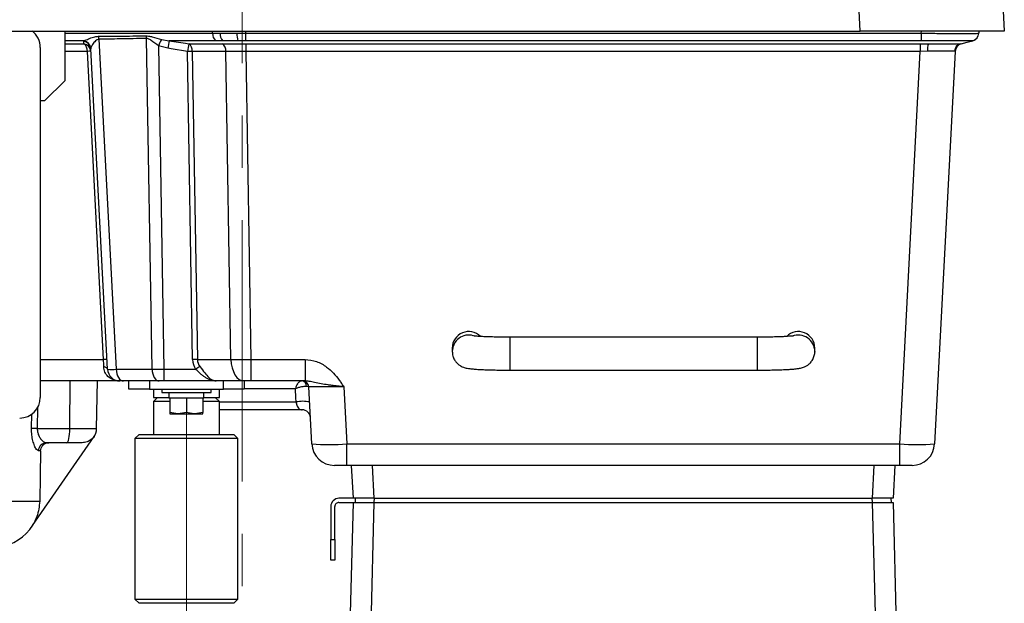
# Model space of a CAD drawing. Units: millimetres. Extents: x 9 to 594, y 15 to 411.
# Drawn here: x 208 to 256, y 131 to 159 of the extents above; entities that cross this region are included whole.
import ezdxf

# ---------------------------------------------------------------- set-up
doc = ezdxf.new("R2010")
doc.units = ezdxf.units.MM
doc.linetypes.add('CENTERX2', pattern=[20.32, 12.7, -2.54, 2.54, -2.54])
doc.layers.add('SLD-0', color=179, linetype='Continuous')

msp = doc.modelspace()

# ---------------------------------------------------------------- linework, layer by layer
at = {"color": 7, "linetype": 'Continuous', "lineweight": 25}
for p, q in [((255.3924, 168.9161), (255.9244, 158.7638)), ((248.934, 158.7638), (248.5556, 165.9847)), ((194.8476, 158.7638), (248.934, 158.7638)), ((210.3244, 156.3638), (210.3244, 158.7638)), ((217.487, 158.654), (217.4852, 158.7638)), ((219.089, 158.7638), (219.0908, 158.654)), ((255.9244, 158.7638), (248.934, 158.7638)), ((251.8911, 158.654), (251.8968, 158.7638)), ((254.693, 158.7638), (254.6872, 158.654)), ((210.3244, 158.654), (217.487, 158.654)), ((211.2376, 158.2886), (210.3244, 158.2886)), ((211.2334, 158.2616), (211.2376, 158.2886)), ((211.2398, 158.1403), (211.2334, 158.2616)), ((211.9705, 158.3619), (212.8105, 142.3324)), ((214.5501, 142.3324), (214.282, 158.4031)), ((215.0008, 158.3524), (215.3789, 158.2886)), ((217.487, 158.654), (217.8495, 158.6535)), ((217.9811, 158.2888), (217.6569, 158.2886)), ((217.8495, 158.6535), (218.6736, 158.6535)), ((218.7175, 158.2888), (217.9811, 158.2888)), ((218.6736, 158.6535), (219.0908, 158.654)), ((219.0905, 158.2886), (218.7175, 158.2888)), ((209.1244, 157.9638), (209.1244, 140.9638)), ((210.3244, 158.1403), (211.2398, 158.1403)), ((211.4095, 157.7749), (210.3244, 157.7749)), ((212.194, 142.8062), (211.4095, 157.7749)), ((211.576, 157.924), (211.5735, 157.8962)), ((212.3891, 142.3324), (211.5735, 157.8962)), ((215.3195, 157.9232), (214.8651, 158.0508)), ((214.8651, 158.0508), (215.1273, 142.3324)), ((216.5203, 142.8062), (216.273, 157.7749)), ((216.3324, 158.1403), (217.962, 158.1403)), ((218.1317, 157.7749), (216.5021, 157.7749)), ((216.5021, 157.7749), (216.7495, 142.8062)), ((218.3791, 142.8062), (218.1317, 157.7749)), ((219.1055, 158.1403), (251.8444, 158.1403)), ((219.1055, 158.1403), (219.1055, 157.7749)), ((251.8444, 157.7749), (219.1055, 157.7749)), ((219.1055, 157.7749), (219.3528, 142.8062)), ((250.8451, 138.7062), (251.8444, 157.7749)), ((251.8444, 158.1403), (251.8444, 157.7749)), ((252.1899, 157.778), (251.8444, 157.7749)), ((253.5421, 157.7749), (252.5428, 138.7062)), ((209.3244, 155.3638), (210.3244, 156.3638)), ((209.3244, 155.3638), (209.1244, 155.3638)), ((243.9244, 143.8917), (231.9244, 143.8917)), ((231.9244, 143.8917), (231.9244, 142.2917)), ((243.9244, 143.8917), (243.9244, 142.2917)), ((229.1244, 143.3638), (229.1244, 143.1963)), ((229.1244, 143.1963), (229.125, 143.1666)), ((246.7244, 143.1963), (246.7239, 143.1662)), ((246.7244, 143.1963), (246.7244, 143.3638)), ((209.1244, 142.8062), (212.194, 142.8062)), ((216.7495, 142.8062), (218.3791, 142.8062)), ((219.3528, 142.8062), (221.9762, 142.8062)), ((219.3528, 142.8062), (219.3528, 141.7638)), ((221.9762, 142.8062), (221.9762, 141.7638)), ((212.8105, 142.3324), (214.5501, 142.3324)), ((215.1273, 142.3324), (216.665, 142.3324)), ((215.1273, 142.3324), (215.1273, 141.7638)), ((231.9244, 142.2917), (243.9244, 142.2917)), ((212.9883, 141.7638), (209.1244, 141.7638)), ((210.5606, 139.4516), (210.5694, 141.7638)), ((211.8611, 139.4516), (211.9015, 141.7638)), ((213.1569, 141.7638), (212.9883, 141.7638)), ((214.8964, 141.7638), (213.1569, 141.7638)), ((213.4189, 141.3638), (213.4189, 141.7638)), ((214.4189, 141.7638), (214.4189, 141.3638)), ((215.1273, 141.7638), (214.8964, 141.7638)), ((217.6703, 141.7638), (215.1273, 141.7638)), ((219.0092, 141.7638), (217.6703, 141.7638)), ((218.0189, 141.3638), (218.0189, 141.7638)), ((219.3528, 141.7638), (219.0092, 141.7638)), ((219.0189, 141.7638), (219.0189, 141.3638)), ((221.9762, 141.7638), (219.3528, 141.7638)), ((214.4189, 141.3638), (213.4189, 141.3638)), ((214.4189, 141.3638), (218.0189, 141.3638)), ((214.6189, 141.3638), (214.6189, 140.9638)), ((215.0189, 141.3638), (215.0189, 141.2038)), ((215.0189, 141.2038), (217.4189, 141.2038)), ((215.3689, 141.2038), (215.3689, 140.9438)), ((217.0689, 140.9438), (217.0689, 141.2038)), ((217.4189, 141.2038), (217.4189, 141.3638)), ((217.8189, 140.9638), (217.8189, 141.3638)), ((219.0189, 141.3638), (218.0189, 141.3638)), ((221.5113, 141.3847), (219.0189, 141.3847)), ((222.3061, 138.7062), (222.1607, 141.4795)), ((223.8584, 141.4795), (224.0038, 138.7062)), ((214.8189, 140.9638), (214.6189, 140.7638)), ((214.6189, 140.9638), (215.3689, 140.9638)), ((214.6189, 140.7638), (214.6189, 139.1638)), ((215.4189, 140.7638), (214.6189, 140.7638)), ((215.3689, 140.9438), (215.4189, 140.9438)), ((215.4189, 140.9438), (215.4189, 140.2403)), ((215.4189, 140.9438), (215.5702, 140.9438)), ((215.5702, 140.9438), (216.0677, 140.9438)), ((216.0677, 140.9438), (216.2189, 140.9438)), ((216.2189, 140.9438), (216.2189, 140.2403)), ((216.2189, 140.9438), (216.3702, 140.9438)), ((216.3702, 140.9438), (216.8677, 140.9438)), ((216.8677, 140.9438), (217.0189, 140.9438)), ((217.0189, 140.9438), (217.0189, 140.2403)), ((217.0189, 140.9438), (217.0689, 140.9438)), ((217.8189, 140.7638), (217.0189, 140.7638)), ((217.0689, 140.9638), (217.8189, 140.9638)), ((217.8189, 140.7638), (217.6189, 140.9638)), ((217.8189, 139.1638), (217.8189, 140.7638)), ((217.8189, 140.7429), (221.54, 140.7429)), ((208.6979, 139.4516), (208.7071, 140.1751)), ((208.9904, 140.4989), (208.9774, 139.4516)), ((215.4189, 140.2403), (215.4189, 140.1688)), ((215.4189, 140.1688), (215.8189, 140.1688)), ((216.2189, 140.2403), (215.8189, 140.1688)), ((215.8189, 140.1688), (216.6189, 140.1688)), ((217.0189, 140.2403), (216.6189, 140.1688)), ((216.6189, 140.1688), (217.0189, 140.1688)), ((217.0189, 140.1688), (217.0189, 140.2403)), ((221.8396, 140.3638), (217.8189, 140.3638)), ((208.9774, 139.4516), (210.5606, 139.4516)), ((210.5606, 139.4516), (211.8611, 139.4516)), ((213.9189, 139.1638), (213.7189, 138.9638)), ((213.9189, 139.1638), (218.5189, 139.1638)), ((218.7189, 138.9638), (218.5189, 139.1638)), ((208.7462, 134.7494), (211.7327, 139.0638)), ((210.4091, 138.7638), (209.4269, 138.7638)), ((211.1549, 138.7638), (210.4091, 138.7638)), ((211.7327, 139.0638), (211.7324, 139.0638)), ((213.7189, 138.9638), (213.7189, 131.1638)), ((218.7189, 138.9638), (213.7189, 138.9638)), ((218.7189, 131.1638), (218.7189, 138.9638)), ((224.0038, 138.7062), (250.8451, 138.7062)), ((224.0038, 137.6638), (224.0038, 138.7062)), ((250.8451, 137.6638), (250.8451, 138.7062)), ((209.1401, 138.3708), (209.0348, 138.3708)), ((224.0038, 137.6638), (223.4046, 137.6638)), ((250.8451, 137.6638), (224.0038, 137.6638)), ((224.3244, 136.0638), (224.2406, 137.6638)), ((225.2392, 137.6638), (225.3231, 136.0638)), ((249.5258, 136.0638), (249.6096, 137.6638)), ((250.6083, 137.6638), (250.5244, 136.0638)), ((251.4443, 137.6638), (250.8451, 137.6638)), ((198.3031, 135.9333), (209.0985, 135.9333)), ((223.6174, 108.8638), (224.3244, 135.8638)), ((224.3244, 136.0638), (223.6244, 136.0638)), ((223.6244, 135.8638), (224.3244, 135.8638)), ((225.3231, 136.0638), (224.3244, 136.0638)), ((224.3244, 135.8638), (225.3241, 135.8638)), ((224.4244, 135.8638), (224.4349, 136.0638)), ((225.3241, 135.8638), (224.6171, 108.8638)), ((225.3231, 136.0638), (249.5258, 136.0638)), ((225.3337, 136.0638), (225.3232, 135.8638)), ((225.3241, 135.8638), (249.5248, 135.8638)), ((249.5257, 135.8638), (249.5152, 136.0638)), ((250.2318, 108.8638), (249.5248, 135.8638)), ((249.5248, 135.8638), (250.5244, 135.8638)), ((250.5244, 136.0638), (249.5258, 136.0638)), ((250.4139, 136.0638), (250.4244, 135.8638)), ((250.5244, 135.8638), (251.2314, 108.8638)), ((223.2244, 135.6638), (223.2244, 134.0638)), ((223.4244, 134.0638), (223.4244, 135.6638)), ((223.2244, 134.0638), (223.4244, 134.0638)), ((223.2244, 133.0638), (223.2244, 134.0638)), ((223.4244, 134.0638), (223.4244, 133.0638)), ((223.4244, 133.0638), (223.2244, 133.0638)), ((213.7189, 131.1638), (213.9189, 130.9638)), ((213.7189, 131.1638), (218.7189, 131.1638)), ((218.5189, 130.9638), (218.7189, 131.1638)), ((218.5189, 130.9638), (213.9189, 130.9638))]:
    msp.add_line(p, q, dxfattribs=at)
at = {"color": 7, "linetype": 'Continuous', "lineweight": 25, "flags": 128}
for points in [[(215.3789, 158.2886), (216.1694, 158.1657), (216.3324, 158.1403)], [(217.6569, 158.2886), (215.462, 158.2886), (215.3789, 158.2886)], [(219.0908, 158.654), (219.0907, 158.5918), (219.0907, 158.5316), (219.0907, 158.475), (219.0906, 158.4232), (219.0906, 158.3777), (219.0906, 158.3395), (219.0905, 158.3095), (219.0905, 158.2886)], [(251.8919, 158.2886), (249.2119, 158.2886), (238.4952, 158.2886), (228.793, 158.2886), (223.9419, 158.2886), (219.0905, 158.2886)], [(219.0908, 158.654), (223.9419, 158.654), (228.793, 158.654), (238.4952, 158.654), (249.2119, 158.654), (251.8911, 158.654)], [(251.8911, 158.654), (251.8912, 158.5918), (251.8913, 158.5316), (251.8915, 158.475), (251.8916, 158.4232), (251.8917, 158.3777), (251.8918, 158.3395), (251.8918, 158.3096), (251.8919, 158.2886)], [(253.838, 158.1403), (254.1146, 158.2145), (254.4025, 158.2916)], [(216.273, 157.7749), (215.4825, 157.8978), (215.3195, 157.9232)], [(212.3891, 142.3324), (212.385, 142.3523), (212.375, 142.3715), (212.359, 142.3898), (212.3375, 142.407), (212.3107, 142.4226), (212.279, 142.4366), (212.2429, 142.4487), (212.203, 142.4588)], [(218.3791, 142.8062), (218.3966, 142.6), (218.4362, 142.4033), (218.4963, 142.2231), (218.5748, 142.0659), (218.669, 141.9374), (218.7754, 141.8421), (218.8901, 141.7836), (219.0092, 141.7638)], [(212.8105, 142.3324), (212.8202, 142.2199), (212.8419, 142.1126), (212.875, 142.0143), (212.9181, 141.9286), (212.9699, 141.8585), (213.0283, 141.8065), (213.0914, 141.7746), (213.1569, 141.7638)], [(214.5501, 142.3324), (214.5597, 142.2199), (214.5814, 142.1126), (214.6145, 142.0143), (214.6577, 141.9286), (214.7094, 141.8585), (214.7679, 141.8065), (214.831, 141.7746), (214.8964, 141.7638)], [(221.54, 140.7429), (221.5311, 140.9415), (221.5113, 141.3847)], [(210.4091, 138.7638), (210.4384, 138.777), (210.4665, 138.8159), (210.4925, 138.8792), (210.5153, 138.9645), (210.5342, 139.0686), (210.5483, 139.1875), (210.5573, 139.3168), (210.5606, 139.4516)], [(209.1401, 138.3708), (209.1193, 137.1515), (209.0985, 135.9333)]]:
    msp.add_lwpolyline(points, dxfattribs=at)
at = {"color": 7, "linetype": 'Continuous', "lineweight": 25}
for centre, radius, start, end in [((208.1244, 157.9638), 1.0001, 0.00161, 53.12791), ((211.1811, 157.872), 0.3931, 3.52229, 82.36119), ((211.175, 157.8911), 0.4024, 4.69071, 81.04953), ((211.3182, 158.3366), 0.6527, 2.22231, 15.22249), ((213.6234, 158.3758), 0.6591, 2.37245, 13.4004), ((224.6382, 153.8346), 10.6437, 154.88377, 156.66414), ((233.1312, 155.2165), 18.0162, 170.18219, 171.35963), ((217.9, 158.6239), 0.4141, 175.823, 234.05516), ((218.3104, 158.6137), 0.4626, 175.0703, 224.62125), ((219.7599, 158.5992), 1.0877, 177.14059, 196.58453), ((254.2878, 158.675), 0.4, 284.99585, 357.00219), ((254.2877, 158.675), 0.4, 286.65425, 356.87308), ((211.1875, 157.7508), 0.393, 3.51434, 82.36507), ((210.9966, 157.8053), 0.414, 355.79148, 54.03443), ((211.4946, 156.6745), 1.1037, 85.57448, 94.42552), ((233.9924, 155.0827), 17.9228, 170.1773, 171.36088), ((216.3875, 151.3368), 6.4391, 88.98058, 91.01942), ((216.0893, 157.8053), 0.4139, 355.78779, 54.03811), ((217.7189, 157.8053), 0.4139, 355.78802, 54.04095), ((253.005, 157.8276), 0.8166, 157.53238, 183.48194), ((253.9038, 157.7566), 0.3979, 105.72605, 176.92244), ((253.9416, 157.754), 0.4, 105.00075, 176.99909), ((229.9245, 143.3628), 0.8001, 45.09345, 179.92833), ((229.9241, 143.1957), 0.7997, 73.90042, 179.95184), ((245.9243, 143.3628), 0.8001, 0.07125, 134.91449), ((245.9247, 143.1957), 0.7998, 0.04868, 111.74058), ((212.2791, 141.7058), 1.1037, 85.57468, 94.42532), ((207.3103, 142.5054), 4.8929, 359.45406, 3.52521), ((216.6349, 136.3686), 6.4387, 88.98051, 91.01949), ((217.4491, 142.8308), 0.9291, 181.51727, 212.44538), ((220.375, 136.3125), 7.0712, 119.63587, 121.64484), ((217.3347, 142.8257), 0.5855, 181.90178, 218.80077), ((218.866, 185.1587), 42.3552, 269.34137, 270.65863), ((212.5998, 147.3263), 4.9983, 267.58399, 272.41601), ((212.9883, 142.3638), 0.6, 183.00066, 269.99978), ((214.8387, 169.1234), 26.7925, 269.38279, 270.61721), ((221.7943, 141.508), 0.2589, 357.73387, 81.0717), ((221.8612, 141.4638), 0.3, 2.99874, 90.00048), ((223.0096, 95.3953), 46.092, 88.94477, 91.05523), ((208.1244, 140.9638), 1, 270.0004, 359.99964), ((221.8697, 139.1402), 1.6362, 78.37599, 101.62401), ((221.8396, 139.9638), 0.4, 2.99964, 89.99963), ((208.8377, 128.3701), 11.0823, 89.2776, 90.7224), ((211.1613, 139.4638), 0.6999, 320.47384, 359.00232), ((209.4308, 138.3678), 0.396, 90.56732, 179.57319), ((223.1549, 151.2845), 12.6068, 266.13927, 273.86073), ((223.4046, 138.7638), 1.1, 183.00053, 269.99934), ((251.6939, 151.2845), 12.6068, 266.13927, 273.86073), ((251.4443, 138.7638), 1.1, 269.99959, 357.00054), ((223.6244, 135.6638), 0.4, 89.99945, 179.99948), ((223.6244, 135.6638), 0.2, 89.99738, 179.99963), ((206.8, 135.9735), 2.3, 277.74274, 328.25609)]:
    msp.add_arc(centre, radius, start, end, dxfattribs=at)
for points, knots in [([(211.2376, 158.2886), (211.2576, 158.2962), (211.3524, 158.332), (211.5266, 158.409), (211.7419, 158.4905), (211.8898, 158.503), (211.948, 158.5079)], [0, 0, 0, 0, 0.0858361, 0.4065308, 0.766151, 1, 1, 1, 1]), ([(211.9705, 158.3619), (211.9417, 158.3576), (211.8992, 158.3514), (211.7974, 158.289), (211.6947, 158.162), (211.6082, 158.0225), (211.5811, 157.9397), (211.576, 157.924)], [0, 0, 0, 0, 0.1393683, 0.2063848, 0.57601, 0.9196926, 1, 1, 1, 1]), ([(211.948, 158.5079), (212.2844, 158.5107), (213.0566, 158.5171), (213.8287, 158.5244), (214.2646, 158.5286)], [0, 0, 0, 0, 0.4355374, 1, 1, 1, 1]), ([(214.282, 158.4031), (213.8471, 158.3948), (213.0766, 158.3802), (212.306, 158.3674), (211.9705, 158.3619)], [0, 0, 0, 0, 0.5644636, 1, 1, 1, 1]), ([(214.2646, 158.5286), (214.3019, 158.5269), (214.4027, 158.5223), (214.6482, 158.4559), (214.8549, 158.3953), (215.0008, 158.3524)], [0, 0, 0, 0, 0.1473614, 0.397804, 1, 1, 1, 1]), ([(214.8651, 158.0508), (214.7451, 158.1335), (214.5807, 158.2468), (214.3918, 158.3882), (214.3096, 158.3993), (214.282, 158.4031)], [0, 0, 0, 0, 0.6418412, 0.8798535, 1, 1, 1, 1]), ([(251.8911, 158.654), (252.1448, 158.6528), (252.5434, 158.6509), (253.0793, 158.649), (253.4802, 158.6479), (253.8398, 158.6475), (254.1413, 158.6476), (254.3815, 158.649), (254.5555, 158.6493), (254.6501, 158.6527), (254.6872, 158.654)], [0, 0, 0, 0, 0.2722807, 0.4275517, 0.5750121, 0.7024222, 0.8132954, 0.8984749, 0.9601618, 1, 1, 1, 1]), ([(254.3913, 158.2886), (254.358, 158.2891), (254.274, 158.2904), (254.1184, 158.2903), (253.9051, 158.2906), (253.6349, 158.2906), (253.3153, 158.2905), (252.9557, 158.2903), (252.4767, 158.2898), (252.1187, 158.2891), (251.8919, 158.2886)], [0, 0, 0, 0, 0.0400151, 0.1007268, 0.1868265, 0.2960156, 0.425065, 0.5703738, 0.7277257, 1, 1, 1, 1]), ([(217.962, 158.1403), (218.1309, 158.1402), (218.5121, 158.14), (218.8933, 158.1402), (219.1055, 158.1403)], [0, 0, 0, 0, 0.4432351, 1, 1, 1, 1]), ([(219.1055, 157.7749), (218.9247, 157.7753), (218.6002, 157.776), (218.2756, 157.7753), (218.1317, 157.7749)], [0, 0, 0, 0, 0.5568477, 1, 1, 1, 1]), ([(251.8444, 158.1403), (251.9121, 158.1402), (252.0474, 158.1399), (252.1828, 158.1397), (252.2504, 158.1396)], [0, 0, 0, 0, 0.5000004, 1, 1, 1, 1]), ([(253.5065, 157.778), (253.4406, 157.7791), (253.2524, 157.7823), (252.9007, 157.7811), (252.5277, 157.7804), (252.2771, 157.7786), (252.1899, 157.778)], [0, 0, 0, 0, 0.1501069, 0.4288662, 0.8014071, 1, 1, 1, 1]), ([(252.2504, 158.1396), (252.3528, 158.1395), (252.6471, 158.139), (253.0848, 158.1383), (253.4976, 158.1383), (253.7185, 158.1393), (253.7959, 158.1396)], [0, 0, 0, 0, 0.1987164, 0.5712044, 0.8497912, 1, 1, 1, 1]), ([(253.5421, 157.7749), (253.5392, 157.7755), (253.5274, 157.7777), (253.5155, 157.7779), (253.5065, 157.778)], [0, 0, 0, 0, 0.2493382, 1, 1, 1, 1]), ([(253.7959, 158.1396), (253.802, 158.1397), (253.8125, 158.1397), (253.8257, 158.1399), (253.8336, 158.1399), (253.8372, 158.1403), (253.838, 158.1403)], [0, 0, 0, 0, 0.4338946, 0.7469482, 0.9369328, 1, 1, 1, 1]), ([(231.9244, 143.8917), (231.8637, 143.8917), (231.6892, 143.892), (231.4067, 143.8948), (231.0869, 143.9009), (230.7966, 143.9098), (230.5475, 143.9207), (230.3564, 143.9328), (230.2306, 143.9432), (230.1709, 143.9509), (230.1513, 143.9535), (230.1504, 143.9536)], [0, 0, 0, 0, 0.1025272, 0.2948361, 0.4772101, 0.6428613, 0.7853932, 0.8983495, 0.9664838, 0.9984627, 1, 1, 1, 1]), ([(245.6991, 143.9537), (245.6989, 143.9537), (245.6849, 143.9534), (245.6397, 143.9438), (245.5413, 143.9377), (245.3842, 143.925), (245.1691, 143.9147), (244.9046, 143.9048), (244.602, 143.8975), (244.2711, 143.8926), (244.0424, 143.892), (243.9244, 143.8917)], [0, 0, 0, 0, 0.0003087, 0.0236634, 0.0775463, 0.1667368, 0.2897973, 0.4410838, 0.6137514, 0.8008318, 1, 1, 1, 1]), ([(229.1244, 143.1963), (229.1304, 143.122), (229.1415, 142.9822), (229.2218, 142.7985), (229.3248, 142.6558), (229.4399, 142.5508), (229.5537, 142.4788), (229.6587, 142.4322), (229.7552, 142.4019), (229.859, 142.379), (230.0016, 142.358), (230.1924, 142.3401), (230.4386, 142.3241), (230.7219, 142.3114), (231.0409, 142.3015), (231.3816, 142.2949), (231.6787, 142.292), (231.8612, 142.2918), (231.9244, 142.2917)], [0, 0, 0, 0, 0.06809, 0.1280327, 0.181334, 0.2288874, 0.2702067, 0.3045479, 0.3341298, 0.3630025, 0.4021229, 0.4665024, 0.539021, 0.6288023, 0.7270389, 0.8322612, 0.9419479, 1, 1, 1, 1]), ([(243.9244, 142.2917), (243.9877, 142.2918), (244.17, 142.292), (244.4661, 142.2949), (244.8042, 142.3015), (245.1178, 142.3111), (245.3993, 142.3236), (245.6458, 142.3392), (245.8512, 142.3582), (246.0087, 142.3817), (246.1302, 142.4118), (246.2397, 142.4517), (246.3606, 142.5161), (246.4889, 142.6176), (246.6072, 142.7626), (246.694, 142.9464), (246.7229, 143.0983), (246.7242, 143.1828), (246.7244, 143.1963)], [0, 0, 0, 0, 0.0581631, 0.1674985, 0.2720623, 0.3689164, 0.4557071, 0.5310024, 0.5958578, 0.6451587, 0.6772159, 0.7106673, 0.7520064, 0.8025333, 0.8599705, 0.9224104, 0.9875237, 1, 1, 1, 1]), ([(212.9883, 141.7638), (212.9873, 141.7638), (212.871, 141.7639), (212.6573, 141.8058), (212.4048, 141.9684), (212.2348, 142.1919), (212.2137, 142.369), (212.203, 142.4588)], [0, 0, 0, 0, 0.0026553, 0.3011726, 0.545405, 0.7695179, 1, 1, 1, 1]), ([(216.8783, 142.4588), (216.9541, 142.3561), (217.0893, 142.1729), (217.2911, 141.938), (217.4819, 141.7956), (217.6167, 141.7639), (217.6692, 141.7638), (217.6703, 141.7638)], [0, 0, 0, 0, 0.3526099, 0.6287167, 0.8548676, 0.9971782, 1, 1, 1, 1]), ([(221.9762, 142.8062), (222.1651, 142.7863), (222.5422, 142.7466), (223.0064, 142.4793), (223.3628, 142.1545), (223.5888, 141.8734), (223.7482, 141.6457), (223.8213, 141.536), (223.8578, 141.4804), (223.8584, 141.4795)], [0, 0, 0, 0, 0.2347726, 0.4686085, 0.6518065, 0.8355053, 0.9170288, 0.9986102, 1, 1, 1, 1]), ([(217.6703, 141.7638), (217.6691, 141.7638), (217.6337, 141.7639), (217.5632, 141.7686), (217.4483, 141.7904), (217.3218, 141.8329), (217.1885, 141.8993), (217.0583, 141.9838), (216.9291, 142.0852), (216.7978, 142.2032), (216.71, 142.2886), (216.665, 142.3324)], [0, 0, 0, 0, 0.0029051, 0.0895596, 0.178153, 0.2981311, 0.4260114, 0.5536489, 0.6902101, 0.8412086, 1, 1, 1, 1]), ([(221.8345, 141.7638), (221.8088, 141.7604), (221.7559, 141.7535), (221.6942, 141.7132), (221.6453, 141.6676), (221.5957, 141.6055), (221.5599, 141.5396), (221.5294, 141.4607), (221.5174, 141.4163), (221.5114, 141.3853), (221.5113, 141.3847)], [0, 0, 0, 0, 0.144112, 0.2968063, 0.4038254, 0.5208956, 0.7424146, 0.8224131, 0.9965818, 1, 1, 1, 1]), ([(222.053, 141.4978), (222.0243, 141.4979), (221.9637, 141.4981), (221.8592, 141.485), (221.7318, 141.46), (221.6118, 141.4252), (221.5367, 141.3959), (221.5118, 141.3849), (221.5113, 141.3847)], [0, 0, 0, 0, 0.1545675, 0.3258762, 0.5661774, 0.8535596, 0.9973352, 1, 1, 1, 1]), ([(223.8584, 141.4795), (223.8571, 141.4797), (223.7557, 141.4913), (223.5616, 141.5139), (223.3083, 141.5449), (223.0418, 141.5803), (222.7636, 141.6228), (222.4554, 141.6795), (222.1988, 141.7448), (222.0412, 141.7583), (221.9762, 141.7638)], [0, 0, 0, 0, 0.0020223, 0.1607678, 0.3078584, 0.4038494, 0.5841959, 0.7511434, 0.8974285, 1, 1, 1, 1]), ([(222.1607, 141.4795), (222.1531, 141.4832), (222.1255, 141.4967), (222.0874, 141.4956), (222.0592, 141.4974), (222.053, 141.4978)], [0, 0, 0, 0, 0.2287025, 0.8295834, 1, 1, 1, 1]), ([(221.54, 140.7429), (221.5442, 140.7152), (221.55, 140.6776), (221.5683, 140.6086), (221.5969, 140.5314), (221.6585, 140.4348), (221.7492, 140.3714), (221.8154, 140.3658), (221.8396, 140.3638)], [0, 0, 0, 0, 0.1592793, 0.2160068, 0.4064845, 0.625177, 0.8627284, 1, 1, 1, 1]), ([(215.8189, 140.1688), (215.8094, 140.1689), (215.6738, 140.1699), (215.5417, 140.2064), (215.4189, 140.2403)], [0, 0, 0, 0, 0.0698793, 1, 1, 1, 1]), ([(216.6189, 140.1688), (216.6094, 140.1689), (216.4738, 140.1699), (216.3417, 140.2064), (216.2189, 140.2403)], [0, 0, 0, 0, 0.0698793, 1, 1, 1, 1]), ([(209.0348, 138.3708), (209.0028, 138.3912), (208.9112, 138.4495), (208.839, 138.6363), (208.7586, 138.866), (208.7062, 139.1468), (208.7008, 139.3462), (208.6979, 139.4516)], [0, 0, 0, 0, 0.095912, 0.2739171, 0.4880296, 0.7295493, 1, 1, 1, 1]), ([(208.9774, 139.4516), (208.98, 139.3919), (208.983, 139.3241), (209.013, 139.1972), (209.0601, 139.0723), (209.1627, 138.9222), (209.2816, 138.8004), (209.3831, 138.7748), (209.4269, 138.7638)], [0, 0, 0, 0, 0.2021625, 0.2293394, 0.4433289, 0.6497217, 0.8488734, 1, 1, 1, 1]), ([(209.1401, 138.3708), (209.1452, 138.4156), (209.1556, 138.5052), (209.2265, 138.6237), (209.3293, 138.7125), (209.4405, 138.7577), (209.5128, 138.7621), (209.5402, 138.7638)], [0, 0, 0, 0, 0.2166876, 0.4333932, 0.650092, 0.8670412, 1, 1, 1, 1]), ([(211.7324, 139.0638), (211.6908, 139.0138), (211.5991, 138.9034), (211.3967, 138.7886), (211.2367, 138.7722), (211.1549, 138.7638)], [0, 0, 0, 0, 0.2885452, 0.6368451, 1, 1, 1, 1]), ([(209.0985, 135.9333), (209.0715, 135.6738), (209.0279, 135.2546), (208.8239, 134.8887), (208.7462, 134.7494)], [0, 0, 0, 0, 0.6190116, 1, 1, 1, 1])]:
    msp.add_open_spline(points, degree=3, knots=knots, dxfattribs=at)
at = {"layer": 'SLD-0', "color": 1, "linetype": 'CENTERX2', "lineweight": 18}
msp.add_line((218.9244, 96.235), (218.9244, 207.0638), dxfattribs=at)
at = {"layer": 'SLD-0', "color": 7, "linetype": 'CENTERX2', "lineweight": 18}
msp.add_line((216.2189, 129.1638), (216.2189, 140.9638), dxfattribs=at)

doc.saveas('drawing.dxf')
